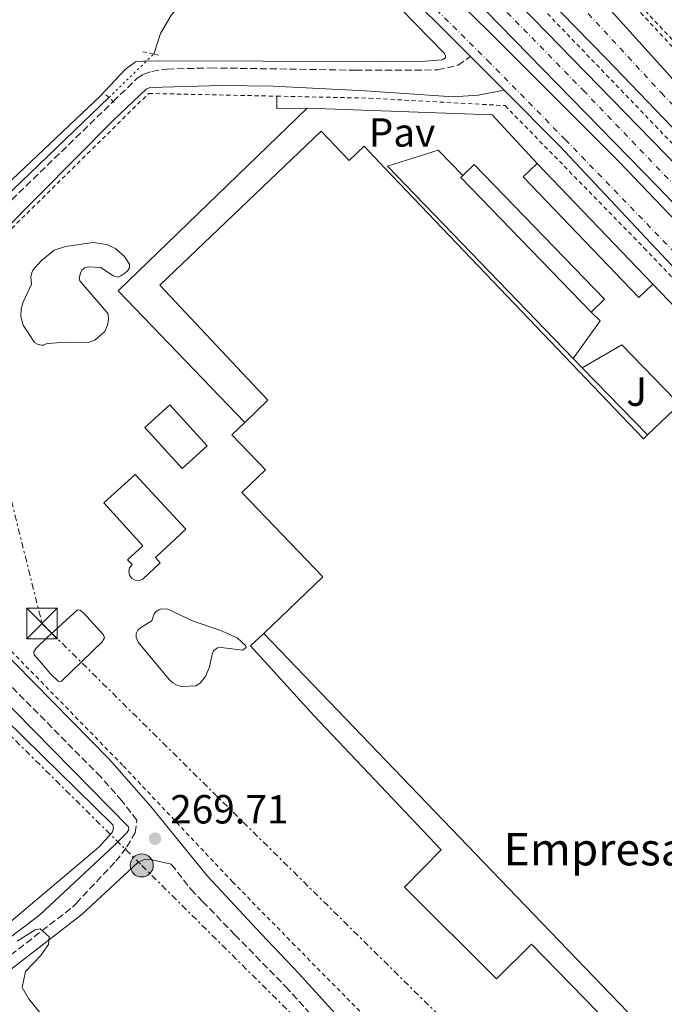
# Model space of a CAD drawing. Units: metres. Extents: x 626076 to 629572, y 4641669 to 4644027.
# Drawn here: x 628147 to 628306, y 4642629 to 4642871 of the extents above; entities that cross this region are included whole.
import ezdxf
from ezdxf.enums import TextEntityAlignment as Align

# ---------------------------------------------------------------- set-up
doc = ezdxf.new("R2010")
doc.units = ezdxf.units.M
doc.header["$MEASUREMENT"] = 0
for name, pattern in [('DGN Style 2', [1.7399219301090239, 1.043953158065414, -0.6959687720436097]), ('DGN Style 3', [2.435890702152634, 1.739921930109024, -0.6959687720436097]), ('DGN Style 4', [2.7856150101045474, 1.391937544087219, -0.6959687720436097, 0.001739921930109024, -0.6959687720436097]), ('DGN Style 5', [1.217945351076317, 0.5219765790327072, -0.6959687720436097]), ('DGN Style 7', [3.4798438602180486, 1.565929737098122, -0.6959687720436097, 0.5219765790327072, -0.6959687720436097])]:
    doc.linetypes.add(name, pattern=pattern)
for name, color, linetype, lineweight in [('Acequia sin especificar', 4, 'Continuous', 0), ('Acequia sin especificar no vista', 4, 'DGN Style 5', 0), ('Autopista', 135, 'Continuous', 0), ('autovía', 7, 'DGN Style 4', 0), ('Balsa-alberca', 142, 'Continuous', 0), ('Camino', 7, 'DGN Style 3', 0), ('Carretera', 9, 'Continuous', 0), ('Charca', 142, 'Continuous', 0), ('Cota de punto acotado terreno', 7, 'Continuous', 0), ('Curva de nivel intermedia', 30, 'Continuous', 0), ('Edificio', 1, 'Continuous', 13), ('Eje de carretera', 7, 'DGN Style 4', 0), ('Estanque', 4, 'Continuous', 0), ('Línea blanca (vial)', 7, 'Continuous', 13), ('Línea de asfalto', 7, 'Continuous', 13), ('Línea de bordillo', 7, 'Continuous', 13), ('Línea de cambio de uso (parcela vista)', 92, 'Continuous', 0), ('Línea de cuneta (fondo)', 4, 'DGN Style 2', 0), ('Línea eléctrica', 6, 'DGN Style 7', 0), ('Margen derecho', 7, 'Continuous', 0), ('Marquesina', 1, 'Continuous', 0), ('Nave industrial', 1, 'Continuous', 13), ('Pavimento', 7, 'Continuous', 0), ('Pontón-alcantarilla (pasos de agua)', 1, 'DGN Style 2', 0), ('Poste tendido eléctrico', 7, 'Continuous', 0), ('Punto acotado terreno (símbolo)', 7, 'Continuous', 0), ('Tela metálica o alambrada', 7, 'DGN Style 2', 0), ('Texto de Complejos e instalaciones', 6, 'Continuous', 0), ('Torre eléctrica', 7, 'Continuous', 0), ('Transformador', 7, 'Continuous', 0), ('Valla', 7, 'DGN Style 2', 0), ('Zona ajardinada', 92, 'Continuous', 0)]:
    doc.layers.add(name, color=color, linetype=linetype, lineweight=lineweight)
doc.styles.add('Style-Arial', font='arial.ttf')

# ---------------------------------------------------------------- blocks, each defined once
blk = doc.blocks.new('5PATER')
at = {"layer": 'Balsa-alberca', "linetype": 'Continuous', "lineweight": 0}
h = blk.add_hatch(color=51, dxfattribs=at)
edge = h.paths.add_edge_path()
edge.add_ellipse((0, 0), major_axis=(-0.1095731443231308, -0.1110710700762829), ratio=0.9994222409660317, start_angle=0, end_angle=360)
blk = doc.blocks.new('5TME')
at = {"layer": 'Transformador', "color": 7, "linetype": 'Continuous', "lineweight": 0}
for p, q in [((-0.375, 0.375), (0.375, -0.375)), ((0.3723, 0.3776), (-0.3716, -0.3784))]:
    blk.add_line(p, q, dxfattribs=at)
at = {"layer": 'Transformador', "color": 7, "linetype": 'Continuous', "lineweight": 0, "flags": 128}
blk.add_lwpolyline([(-0.375, -0.375), (0.375, -0.375), (0.375, 0.375), (-0.375, 0.375), (-0.3716, -0.3784)], dxfattribs=at)
blk = doc.blocks.new('5PELE')
at = {"layer": 'Transformador', "linetype": 'Continuous', "lineweight": 0}
h = blk.add_hatch(color=9, dxfattribs=at)
edge = h.paths.add_edge_path()
edge.add_arc((-2.000000476837158e-05, 0), 0.2850000000000001, 0, 360)
at = {"layer": 'Transformador', "color": 252, "linetype": 'Continuous', "lineweight": 0}
blk.add_circle((-2.000000476837158e-05, 0), 0.2850000000000001, dxfattribs=at)

msp = doc.modelspace()

# ---------------------------------------------------------------- linework, layer by layer
at = {"layer": 'Acequia sin especificar', "color": 4, "linetype": 'Continuous', "lineweight": 0}
for points in [[(628179.7199999997, 4642862.67, 266.7899999999936), (628181.3799999999, 4642867.74, 266.7899999999936), (628183.9299999997, 4642872.109999999, 266.7899999999936), (628189.6699999999, 4642879.359999999, 266.75), (628202.3600000005, 4642891.980000001, 266.6100000000006)], [(628138.4600000001, 4642822.980000001, 268), (628168.7000000002, 4642851.949999999, 267.9499999999971)], [(628143.54, 4642644.539999999, 269.1600000000035), (628151.5999999996, 4642650.630000001, 269.1600000000035), (628170.1799999997, 4642667.9, 268.929999999993), (628173.1399999997, 4642670.9, 268.929999999993), (628173.5800000001, 4642671.74, 268.929999999993), (628173.5099999999, 4642672.359999999, 268.929999999993), (628136.0499999998, 4642710.34, 268.6100000000006)]]:
    msp.add_polyline3d(points, dxfattribs=at)
at = {"layer": 'Acequia sin especificar no vista', "color": 4, "linetype": 'DGN Style 5', "lineweight": 0, "extrusion": (0.0539305792770041, 0.05246241469288982, 0.997165576854435), "elevation": 277719.916749593, "flags": 128}
msp.add_lwpolyline([(2889967.552609514, -3677176.826014826), (2889967.552609514, -3677192.243680019)], dxfattribs=at)
at = {"layer": 'Autopista', "color": 135, "linetype": 'Continuous', "lineweight": 0}
for points in [[(628094.2100000008, 4643070.719999999, 266.1499999999942), (628148.4400000008, 4643017.280000002, 266.8999999999942), (628221.4499999986, 4642949.359999999, 267.8500000000058), (628244.1099999989, 4642925.859999998, 268.1199999999953), (628275.4699999985, 4642892.3, 268.3000000000029), (628296.1799999997, 4642869.140000002, 268.6900000000023), (628318.329999998, 4642844.680000001, 268.6600000000035), (628344.5100000009, 4642817.830000003, 268.9499999999971), (628402.780000002, 4642756.890000001, 269.0099999999948), (628458.6599999993, 4642698.789999999, 268.8999999999942), (628489.5799999986, 4642666.100000001, 268.6999999999971), (628564.5700000012, 4642588.219999999, 268.3099999999977), (628660.9500000001, 4642487.010000003, 267.9400000000023), (628789.2000000002, 4642353.230000001, 267.0599999999977)], [(628663.6000000008, 4642473.489999998, 266.6199999999953), (628641.4899999984, 4642496.55, 267.3300000000018), (628619.8400000005, 4642519.390000002, 266.9799999999959), (628598.100000001, 4642541.739999998, 267.3300000000018), (628537.8700000019, 4642604.930000001, 267.5099999999948), (628493.5700000006, 4642650.46, 268.0399999999936), (628376.0200000004, 4642773.34, 268.320000000007), (628291.2699999989, 4642861.480000001, 267.5800000000018), (628220.0000000001, 4642934.34, 267.0599999999977), (628172.4899999991, 4642982.170000002, 266.4600000000065), (628137.8799999995, 4643016.84, 266.6900000000023)], [(628142.589999999, 4643003.920000004, 266.4199999999983), (628218.6700000024, 4642927.390000001, 267.1199999999953), (628224.9299999987, 4642920.969999998, 267.179999999993), (628308.7800000014, 4642834.989999998, 268), (628444.3400000008, 4642693.57, 268.3300000000018), (628503.7299999995, 4642631.420000001, 268), (628566.9899999974, 4642565.55, 267.820000000007), (628624.2800000019, 4642505.699999998, 267.25), (628656.0399999992, 4642472.53, 266.9400000000023)], [(628650.980000001, 4642467.680000001, 266.9400000000023), (628619.2399999992, 4642500.84, 267.25), (628561.9299999991, 4642560.699999999, 267.820000000007), (628498.6900000013, 4642626.600000001, 268), (628439.3000000004, 4642688.750000001, 268.3300000000018), (628303.7700000004, 4642830.140000002, 268), (628258.0500000018, 4642877.030000002, 267.5500000000029), (628220.6000000014, 4642915.420000004, 267.1900000000023), (628213.7100000003, 4642922.489999998, 267.1199999999953), (628137.6499999993, 4642999.000000001, 266.4199999999983)]]:
    msp.add_polyline3d(points, dxfattribs=at)
at = {"layer": 'autovía', "color": 7, "linetype": 'DGN Style 4', "lineweight": 0}
for points in [[(628220.7300000006, 4642941.850000002, 267.449999999997), (628282.8500000007, 4642876.88, 268.0099999999947), (628304.8000000002, 4642853.080000003, 268.1300000000047), (628360.5299999999, 4642795.590000001, 268.5899999999965), (628491.5799999986, 4642658.280000002, 268.3699999999954), (628551.2199999976, 4642596.580000003, 267.9299999999931), (628640.3999999971, 4642503.2, 267.6100000000005), (628651.2199999974, 4642491.780000003, 267.5599999999978), (628662.2800000015, 4642480.250000002, 267.3399999999966), (628799.4300000002, 4642336.960000001, 266.3999999999941), (628869.0100000012, 4642264.260000002, 265.479999999996), (628922.109999998, 4642209.039999999, 265.020000000004), (628931.3799999995, 4642199.360000002, 265.1399999999994), (629002.0100000012, 4642124.430000001, 264.9999999999999), (629118.0799999975, 4641999.440000001, 264.9999999999999), (629181.0899999995, 4641934.050000002, 264.9999999999999), (629230.9699999975, 4641881.930000001, 264.0099999999949), (629326.9200000016, 4641781.760000002, 264.7200000000011), (629374.969999999, 4641731.030000002, 264.9999999999999), (629393.5500000002, 4641710.809999999, 264.9999999999999)], [(628258.7399999975, 4642881.180000001, 267.5399999999935), (628285.5399999997, 4642853.75, 267.8000000000029), (628468.9699999975, 4642662.38, 268.1799999999931), (628621.3399999999, 4642503.320000002, 267.2500000000001), (628653.4300000003, 4642468.899999999, 266.9400000000023), (628712.3299999973, 4642409.800000001, 266.8000000000029), (628800.9699999979, 4642318.230000001, 266.1699999999983), (628841.3299999986, 4642275.38, 265.3800000000047), (628892.6000000014, 4642219.930000002, 264.6699999999982), (628953.670000001, 4642155.530000002, 264.9799999999959), (629013.8999999979, 4642094.250000002, 265.1600000000034), (629070.6700000016, 4642037.070000002, 265.9900000000053), (629078.329999997, 4642029.600000001, 264.9999999999999)]]:
    msp.add_polyline3d(points, dxfattribs=at)
at = {"layer": 'Balsa-alberca', "color": 142, "linetype": 'Continuous', "lineweight": 0, "elevation": 268.4700000000012, "flags": 128}
msp.add_lwpolyline([(628152.6500000004, 4642712.050000001), (628150.25, 4642714.680000001), (628150.1799999997, 4642715.460000001), (628150.7699999996, 4642716.380000001), (628153.5199999996, 4642719), (628160.9299999997, 4642725.789999999), (628161.6500000004, 4642725.699999999), (628162.4000000004, 4642725.02), (628167.3200000003, 4642719.609999999), (628167.5999999996, 4642718.930000001), (628167.0700000003, 4642717.890000001), (628157, 4642708.25), (628156.2800000003, 4642708.119999999), (628154.2100000001, 4642710.130000001), (628152.6500000004, 4642712.050000001)], close=True, dxfattribs=at)
msp.add_lwpolyline([(628152.6500000004, 4642712.050000001), (628150.25, 4642714.680000001), (628150.1799999997, 4642715.460000001), (628150.7699999996, 4642716.380000001), (628153.5199999996, 4642719), (628160.9299999997, 4642725.789999999), (628161.6500000004, 4642725.699999999), (628162.4000000004, 4642725.02), (628167.3200000003, 4642719.609999999), (628167.5999999996, 4642718.930000001), (628167.0700000003, 4642717.890000001), (628157, 4642708.25), (628156.2800000003, 4642708.119999999), (628154.2100000001, 4642710.130000001), (628152.6500000004, 4642712.050000001)], dxfattribs=at)
at = {"layer": 'Camino', "color": 7, "linetype": 'DGN Style 3', "lineweight": 0}
for points in [[(628175.6499999969, 4642856.710000002, 267.8600000000007), (628177.3099999977, 4642857.730000001, 267.8200000000069), (628179.239999999, 4642858.399999999, 267.8200000000069), (628183.07, 4642858.970000001, 267.8200000000069), (628193.7199999985, 4642859.250000001, 267.7299999999959), (628229.3899999997, 4642858.699999999, 267.3099999999976), (628249.6999999986, 4642858.739999999, 267.0299999999988), (628254.7199999987, 4642859.950000001, 267.0700000000071), (628257.7499999995, 4642862.070000002, 267.4700000000011)], [(628139.4999999995, 4642821.670000004, 268.3800000000046), (628169.7409576114, 4642850.982397092, 267.9450000000071), (628175.6499999969, 4642856.710000002, 267.8600000000007)], [(628132.9200000014, 4642631.800000002, 270.5399999999937), (628159.7100000001, 4642652.590000001, 270.0000000000001), (628160.5899999985, 4642653.520000001, 270.1100000000006), (628170.3699999996, 4642663.870000003, 269.9400000000026), (628173.1399999991, 4642667.440000001, 269.8000000000031), (628175.1299999984, 4642670.91, 269.429999999993), (628175.5899999988, 4642674.010000003, 269.3899999999995), (628171.8899999995, 4642678.750000001, 269.300000000003), (628166.6900000006, 4642684.660000001, 269.25), (628137.3999999985, 4642714.25, 269.3999999999943)], [(628184.0699999991, 4642663.149999999, 269.5700000000069), (628188.8900000004, 4642656.980000001, 269.6799999999931), (628191.7699999993, 4642654.000000001, 269.6900000000023), (628199.730000001, 4642645.780000002, 269.7200000000012), (628212.2300000001, 4642633.02, 269.7200000000012), (628241.1000000021, 4642601.250000001, 269.7200000000012), (628273.1200000009, 4642566.86, 269.7400000000052), (628296.3400000001, 4642541.41, 269.8999999999942), (628303.1000000014, 4642533.480000001, 269.8999999999942), (628307.6400000011, 4642527.600000001, 269.8999999999942), (628312.5599999984, 4642518.710000004, 270.25), (628315.2299999995, 4642515.430000001, 270.2599999999948), (628318.2600000005, 4642512.850000001, 270.429999999993)]]:
    msp.add_polyline3d(points, dxfattribs=at)
at = {"layer": 'Carretera', "color": 9, "linetype": 'Continuous', "lineweight": 0}
for points in [[(628136.4600000002, 4642988.600000001, 266.5299999999988), (628165.6200000005, 4642960.460000002, 266.7299999999959), (628196.3299999973, 4642931.469999999, 266.9799999999959), (628214.7699999998, 4642914.62, 267.1699999999983), (628217.7300000014, 4642911.730000001, 267.1999999999971), (628262.3299999977, 4642868.210000001, 267.6100000000006), (628294.3199999998, 4642836.230000001, 267.9199999999983), (628382.0100000027, 4642744.530000002, 268.1900000000023), (628382.5, 4642742.789999999, 267.6499999999942), (628382.7300000002, 4642742.319999999, 267.6499999999942), (628383.5199999993, 4642740.719999999, 267.6499999999942), (628387.5300000014, 4642735.780000002, 267.6499999999942), (628488.0100000018, 4642631.409999999, 267.6499999999942), (628525.6200000008, 4642591.46, 267.4700000000012), (628590.9100000005, 4642523.899999999, 266.7599999999948), (628615.8999999977, 4642497.62, 266.6699999999983), (628639.2899999988, 4642473.010000002, 266.5800000000018)], [(628634.6099999984, 4642468.530000002, 266.5800000000018), (628611.2300000006, 4642493.120000001, 266.6699999999983), (628586.23, 4642519.429999999, 266.7599999999948), (628520.9899999973, 4642587.289999999, 267.4700000000012), (628510.7600000014, 4642598.34, 267.5200000000041), (628505.4100000004, 4642604.12, 267.5399999999936), (628484.4699999989, 4642626.749999999, 267.6499999999942), (628478.8999999989, 4642632.5, 267.6600000000035), (628477.4499999983, 4642634, 267.6600000000035), (628471.1200000005, 4642640.539999999, 267.679999999993), (628382.640000001, 4642731.920000001, 267.9199999999983), (628333.63, 4642783.410000001, 267.7899999999936), (628307.2700000005, 4642810.670000001, 267.7899999999936), (628279.8000000002, 4642840.000000001, 267.7400000000052), (628266.0500000016, 4642853.760000001, 267.570000000007), (628257.7500000001, 4642862.070000002, 267.4700000000012), (628249.1800000004, 4642870.649999998, 267.3699999999953), (628212.9899999984, 4642905.629999998, 266.8600000000006), (628199.6099999986, 4642918.559999999, 266.6699999999983), (628169.6999999996, 4642947.309999998, 266.3399999999965), (628131.5100000015, 4642983.260000001, 266.5299999999988)]]:
    msp.add_polyline3d(points, dxfattribs=at)
at = {"layer": 'Charca', "color": 142, "linetype": 'Continuous', "lineweight": 0, "flags": 128}
for points, elevation in [([(628153.8799999999, 4642791.42), (628153.2199999997, 4642791.27), (628152.5700000003, 4642790.970000001), (628152.0599999997, 4642790.960000001), (628151.29, 4642791.109999999), (628150.3600000005, 4642791.600000001), (628147.5599999997, 4642795.930000001), (628147.0099999999, 4642798.07), (628147.1100000005, 4642799.850000001), (628147.5099999999, 4642801.369999999), (628149.6200000001, 4642805.980000001), (628149.4900000002, 4642807.730000001), (628149.5999999996, 4642808.539999999), (628149.9800000006, 4642809.460000001), (628152.04, 4642811.74), (628155.2400000002, 4642814.390000001), (628157.9699999997, 4642815.300000001), (628164.8399999999, 4642816.220000001), (628168.1699999999, 4642815.74), (628170.3899999997, 4642814.66), (628172.5199999996, 4642812.83), (628173.7800000003, 4642810.939999999), (628173.79, 4642810.01), (628173.3499999996, 4642809.359999999), (628172.6100000005, 4642808.720000001), (628171.6600000003, 4642808.029999999), (628170.9800000006, 4642807.76), (628169.7000000002, 4642808.02), (628166.6699999999, 4642810.08), (628163.5800000001, 4642810.26), (628162.7400000002, 4642809.980000001), (628162.1200000001, 4642809.5), (628161.7100000001, 4642808.75), (628161.3700000001, 4642807.380000001), (628161.5199999996, 4642806.82), (628168.4900000002, 4642798.66), (628168.5899999999, 4642797.32), (628168.3399999999, 4642795.859999999), (628167.7199999997, 4642794.369999999), (628165.2100000001, 4642792.17), (628163.6100000005, 4642791.65), (628157.9199999999, 4642791.730000001), (628153.8799999999, 4642791.42)], 267.8600000000004), ([(628201.3600000005, 4642717.9), (628202.3200000003, 4642717.039999999), (628202.4800000006, 4642716.539999999), (628201.6200000001, 4642715.9), (628196.3700000001, 4642716.49), (628195.4199999999, 4642716.42), (628194.5300000003, 4642715.76), (628194.2100000001, 4642715.189999999), (628193.4400000004, 4642711.789999999), (628192.5300000003, 4642709.52), (628191.1500000004, 4642707.75), (628190.1399999997, 4642707.060000001), (628186.7199999997, 4642706.91), (628185.5800000001, 4642707.17), (628184.4500000002, 4642707.810000001), (628183.5499999998, 4642708.67), (628175.9100000003, 4642717.84), (628175.4000000004, 4642719.050000001), (628175.4199999999, 4642719.949999999), (628175.7999999998, 4642720.810000001), (628176.54, 4642721.439999999), (628179.2599999999, 4642723.07), (628179.8700000001, 4642724.810000001), (628180.3399999999, 4642725.4), (628181, 4642725.800000001), (628181.6799999997, 4642726.01), (628183.2300000006, 4642725.930000001), (628189.4400000004, 4642722.980000001), (628196.04, 4642720.800000001), (628200.25, 4642718.930000001), (628201.3600000005, 4642717.9)], 268.1900000000024)]:
    msp.add_lwpolyline(points, close=True, dxfattribs=dict(at, elevation=elevation))
for points, elevation in [([(628153.8799999999, 4642791.42), (628153.2199999997, 4642791.27), (628152.5700000003, 4642790.970000001), (628152.0599999997, 4642790.960000001), (628151.29, 4642791.109999999), (628150.3600000005, 4642791.600000001), (628147.5599999997, 4642795.930000001), (628147.0099999999, 4642798.07), (628147.1100000005, 4642799.850000001), (628147.5099999999, 4642801.369999999), (628149.6200000001, 4642805.980000001), (628149.4900000002, 4642807.730000001), (628149.5999999996, 4642808.539999999), (628149.9800000006, 4642809.460000001), (628152.04, 4642811.74), (628155.2400000002, 4642814.390000001), (628157.9699999997, 4642815.300000001), (628164.8399999999, 4642816.220000001), (628168.1699999999, 4642815.74), (628170.3899999997, 4642814.66), (628172.5199999996, 4642812.83), (628173.7800000003, 4642810.939999999), (628173.79, 4642810.01), (628173.3499999996, 4642809.359999999), (628172.6100000005, 4642808.720000001), (628171.6600000003, 4642808.029999999), (628170.9800000006, 4642807.76), (628169.7000000002, 4642808.02), (628166.6699999999, 4642810.08), (628163.5800000001, 4642810.26), (628162.7400000002, 4642809.980000001), (628162.1200000001, 4642809.5), (628161.7100000001, 4642808.75), (628161.3700000001, 4642807.380000001), (628161.5199999996, 4642806.82), (628168.4900000002, 4642798.66), (628168.5899999999, 4642797.32), (628168.3399999999, 4642795.859999999), (628167.7199999997, 4642794.369999999), (628165.2100000001, 4642792.17), (628163.6100000005, 4642791.65), (628157.9199999999, 4642791.730000001), (628153.8799999999, 4642791.42)], 267.8600000000004), ([(628201.3600000005, 4642717.9), (628202.3200000003, 4642717.039999999), (628202.4800000006, 4642716.539999999), (628201.6200000001, 4642715.9), (628196.3700000001, 4642716.49), (628195.4199999999, 4642716.42), (628194.5300000003, 4642715.76), (628194.2100000001, 4642715.189999999), (628193.4400000004, 4642711.789999999), (628192.5300000003, 4642709.52), (628191.1500000004, 4642707.75), (628190.1399999997, 4642707.060000001), (628186.7199999997, 4642706.91), (628185.5800000001, 4642707.17), (628184.4500000002, 4642707.810000001), (628183.5499999998, 4642708.67), (628175.9100000003, 4642717.84), (628175.4000000004, 4642719.050000001), (628175.4199999999, 4642719.949999999), (628175.7999999998, 4642720.810000001), (628176.54, 4642721.439999999), (628179.2599999999, 4642723.07), (628179.8700000001, 4642724.810000001), (628180.3399999999, 4642725.4), (628181, 4642725.800000001), (628181.6799999997, 4642726.01), (628183.2300000006, 4642725.930000001), (628189.4400000004, 4642722.980000001), (628196.04, 4642720.800000001), (628200.25, 4642718.930000001), (628201.3600000005, 4642717.9)], 268.1900000000024)]:
    msp.add_lwpolyline(points, dxfattribs=dict(at, elevation=elevation))
at = {"layer": 'Curva de nivel intermedia', "color": 30, "linetype": 'Continuous', "lineweight": 0, "elevation": 270, "flags": 128}
msp.add_lwpolyline([(628146.0900000011, 4642644.210000001), (628150.5000000012, 4642647.019999999), (628151.7599999995, 4642647.230000001), (628153.9600000011, 4642645.269999999), (628153.8099999992, 4642643.399999999), (628151.8600000001, 4642640.609999998), (628148.180000001, 4642636.770000001), (628147.3400000005, 4642632.77), (628148.9200000009, 4642630.09), (628158.6700000007, 4642617.999999999)], dxfattribs=at)
at = {"layer": 'Edificio', "color": 1, "linetype": 'Continuous', "lineweight": 13, "elevation": 272.6999999999971, "flags": 128}
msp.add_lwpolyline([(628177.0199999996, 4642733.369999999), (628176.1299999999, 4642733.029999999), (628175.1799999997, 4642733.100000001), (628174.3399999999, 4642733.550000001), (628173.7800000003, 4642734.32), (628173.5800000001, 4642735.25), (628173.7999999998, 4642736.180000001), (628174.3899999997, 4642736.939999999), (628173.25, 4642738.119999999), (628177.0599999997, 4642741.57), (628167.4800000006, 4642752.119999999), (628175.1900000004, 4642759.119999999), (628187.6799999997, 4642745.680000001), (628180.1399999997, 4642738.67), (628181.3600000005, 4642737.359999999), (628177.0199999996, 4642733.369999999)], close=True, dxfattribs=at)
at = {"layer": 'Edificio', "color": 51, "linetype": 'Continuous', "lineweight": 13, "elevation": 272.6999999999971, "flags": 128}
msp.add_lwpolyline([(628176.1299999999, 4642733.029999999), (628175.1799999997, 4642733.100000001), (628174.3399999999, 4642733.550000001), (628173.7800000003, 4642734.32), (628173.5800000001, 4642735.25), (628173.7999999998, 4642736.180000001), (628174.3899999997, 4642736.939999999), (628173.25, 4642738.119999999), (628177.0599999997, 4642741.57), (628167.4800000006, 4642752.119999999), (628175.1900000004, 4642759.119999999), (628187.6799999997, 4642745.680000001), (628180.1399999997, 4642738.67), (628181.3600000005, 4642737.359999999), (628177.0199999996, 4642733.369999999), (628176.1299999999, 4642733.029999999)], dxfattribs=at)
at = {"layer": 'Eje de carretera', "color": 7, "linetype": 'DGN Style 4', "lineweight": 0}
msp.add_polyline3d([(628143.7600000021, 4642976.180000001, 266.5399999999935), (628179.760000002, 4642942.460000004, 266.6499999999943), (628194.1799999988, 4642928.600000002, 266.7799999999989), (628261.9899999975, 4642861.07, 267.5399999999935), (628281.1099999994, 4642841.620000003, 267.7599999999948), (628338.12, 4642782.77, 267.8899999999994), (628397.7199999989, 4642720.050000001, 267.8000000000029), (628505.839999999, 4642606.809999998, 267.550000000003), (628650.9299999991, 4642455.720000001, 266.3300000000017)], dxfattribs=at)
at = {"layer": 'Estanque', "color": 4, "linetype": 'Continuous', "lineweight": 0, "elevation": 268.3699999999953, "flags": 128}
msp.add_lwpolyline([(628192.9100000003, 4642766.210000001), (628186.7599999999, 4642760.609999999), (628177.5599999997, 4642770.720000001), (628183.7199999997, 4642776.32), (628192.9100000003, 4642766.210000001)], close=True, dxfattribs=at)
msp.add_lwpolyline([(628186.7599999999, 4642760.609999999), (628177.5599999997, 4642770.720000001), (628183.7199999997, 4642776.32), (628192.9100000003, 4642766.210000001), (628186.7599999999, 4642760.609999999)], dxfattribs=at)
at = {"layer": 'Línea blanca (vial)', "color": 7, "linetype": 'Continuous', "lineweight": 13}
for points in [[(628221.4499999981, 4642949.36, 267.8500000000058), (628244.1099999984, 4642925.859999999, 268.1199999999955), (628275.4699999979, 4642892.300000001, 268.300000000003), (628296.1799999991, 4642869.140000002, 268.6900000000023), (628318.3299999975, 4642844.680000001, 268.6600000000034), (628344.5100000004, 4642817.830000003, 268.9499999999971), (628402.7800000015, 4642756.890000001, 269.0099999999947), (628458.6599999989, 4642698.79, 268.8999999999942), (628489.5799999981, 4642666.100000002, 268.6999999999972), (628564.5700000006, 4642588.220000001, 268.3099999999976), (628660.9499999996, 4642487.010000003, 267.9400000000023), (628789.1999999996, 4642353.230000001, 267.0599999999977), (628860.8700000007, 4642278.27, 266.2100000000063), (628928.1599999988, 4642208.480000001, 265.550000000003), (628996.3699999996, 4642135.66, 265.699999999997), (629117.1799999991, 4642005.590000001, 265.6000000000059), (629212.1200000005, 4641906.320000002, 264.7899999999935), (629237.7299999989, 4641880.350000001, 264.4299999999931), (629344.7499999994, 4641768.430000002, 264.6499999999941), (629375.3700000015, 4641735.449999999, 264.6499999999941), (629398.8500000021, 4641710.910000001, 264.75)], [(628258.0500000013, 4642877.030000002, 267.550000000003), (628303.7699999998, 4642830.140000002, 268.0000000000001), (628439.2999999999, 4642688.750000002, 268.3300000000019), (628498.6900000009, 4642626.600000002, 268.0000000000001), (628561.9299999987, 4642560.7, 267.8200000000069), (628619.2399999987, 4642500.84, 267.2500000000001), (628650.9800000006, 4642467.680000001, 266.9400000000023), (628725.859999999, 4642389.550000003, 266.7599999999948), (628812.3899999997, 4642299.039999999, 266.0500000000029), (628853.07, 4642256.590000001, 264.9799999999959), (628895.0199999998, 4642212.730000001, 264.6300000000047), (628937.6999999983, 4642167.809999999, 264.9799999999959), (628965.6400000004, 4642139.080000003, 264.9799999999959), (628996.1099999981, 4642108.140000001, 265.1600000000034), (629024.2399999979, 4642079.800000001, 265.1600000000034), (629038.7399999975, 4642065.260000004, 265.8800000000048), (629070.1099999984, 4642032.410000001, 266.0099999999948), (629123.850000001, 4641977.81, 265.5099999999947), (629153.8599999984, 4641946.100000001, 265.1399999999994), (629182.6599999985, 4641914.670000004, 264.5399999999936)]]:
    msp.add_polyline3d(points, dxfattribs=at)
at = {"layer": 'Línea de asfalto', "color": 7, "linetype": 'Continuous', "lineweight": 13, "extrusion": (-0.006016624735270391, 0.006023873680249402, 0.9999637559295235), "elevation": 24455.48381152442, "flags": 128}
msp.add_lwpolyline([(628247.9873862149, 4642798.990768036), (628256.2878376538, 4642790.680617258)], dxfattribs=at)
at = {"layer": 'Línea de asfalto', "color": 7, "linetype": 'Continuous', "lineweight": 13}
for points in [[(627901.3599999989, 4643247.550000002, 265.1900000000023), (628042.6799999983, 4643110.030000002, 264.9700000000013), (628104.5100000025, 4643049.890000002, 265.7200000000011), (628137.8799999991, 4643016.840000001, 266.6900000000024), (628172.4899999986, 4642982.170000004, 266.4600000000065), (628219.9999999997, 4642934.34, 267.0599999999977), (628291.2699999984, 4642861.480000001, 267.5800000000019), (628376.0199999998, 4642773.34, 268.320000000007), (628493.5700000002, 4642650.460000001, 268.0399999999937), (628537.8700000015, 4642604.930000001, 267.5099999999949), (628598.1000000006, 4642541.739999999, 267.3300000000017), (628619.8400000001, 4642519.390000002, 266.9799999999959), (628641.4899999977, 4642496.550000001, 267.3300000000017), (628663.6000000003, 4642473.489999998, 266.6199999999954)], [(628656.0399999988, 4642472.530000002, 266.9400000000023), (628624.2800000013, 4642505.699999999, 267.2500000000001), (628566.989999997, 4642565.550000001, 267.8200000000069), (628503.729999999, 4642631.420000002, 268.0000000000001), (628444.3400000003, 4642693.57, 268.3300000000019), (628308.780000001, 4642834.989999998, 268.0000000000001), (628224.9299999982, 4642920.969999999, 267.1799999999931), (628218.6700000019, 4642927.390000001, 267.1199999999953), (628142.5899999986, 4643003.920000004, 266.4199999999982), (628067.149999999, 4643077.410000001, 264.9799999999959), (628035.670000001, 4643108.489999999, 264.949999999997)], [(628257.7499999995, 4642862.070000002, 267.4700000000011), (628249.1799999999, 4642870.649999999, 267.3699999999955), (628212.9899999979, 4642905.63, 266.8600000000007), (628199.609999998, 4642918.56, 266.6699999999984), (628169.6999999991, 4642947.309999999, 266.3399999999966), (628131.510000001, 4642983.260000002, 266.5299999999989)], [(628214.7699999993, 4642914.620000001, 267.1699999999982), (628217.730000001, 4642911.730000001, 267.1999999999971), (628262.3299999973, 4642868.210000002, 267.6100000000005), (628294.3199999994, 4642836.230000001, 267.9199999999983), (628382.0100000022, 4642744.530000003, 268.1900000000024)], [(628266.050000001, 4642853.760000002, 267.570000000007), (628279.7999999997, 4642840.000000002, 267.7400000000053), (628307.27, 4642810.670000002, 267.7899999999937), (628333.6299999995, 4642783.410000001, 267.7899999999937), (628382.6400000004, 4642731.920000002, 267.9199999999983), (628471.12, 4642640.539999999, 267.679999999993)]]:
    msp.add_polyline3d(points, dxfattribs=at)
at = {"layer": 'Línea de bordillo', "color": 7, "linetype": 'Continuous', "lineweight": 13, "flags": 128}
for points, elevation in [([(628217.5499999998, 4642849.370000003), (628210.0500000009, 4642849.220000001), (628210.0300000008, 4642852.290000001)], 268.0399999999937), ([(628274.1700000014, 4642835.75), (628263.0799999982, 4642847.690000003), (628217.5499999998, 4642849.370000003)], 268.0399999999937), ([(628283.0399999984, 4642787.690000001), (628237.3200000002, 4642835.090000001), (628249.8199999991, 4642838.980000001), (628255.8999999989, 4642832.789999999)], 268.1799999999931), ([(628312.239999999, 4642796.090000002), (628302.6900000002, 4642806.010000002)], 268.0399999999937), ([(628287.4999999999, 4642799.100000002), (628289.6900000003, 4642796.970000001), (628283.0399999984, 4642787.690000001)], 268.179999999993), ([(628285.3000000004, 4642785.399999999), (628295.0399999992, 4642791.050000002), (628308.2699999991, 4642777.41)], 268.179999999993), ([(628283.0399999984, 4642787.690000001), (628285.3000000004, 4642785.399999999)], 268.1799999999931), ([(628301.4200000007, 4642768.86), (628285.3000000004, 4642785.399999999)], 268.1799999999931)]:
    msp.add_lwpolyline(points, dxfattribs=dict(at, elevation=elevation))
at = {"layer": 'Línea de bordillo', "color": 7, "linetype": 'Continuous', "lineweight": 13, "extrusion": (-0.0008349836507705644, 0.001974228487737882, 0.9999977026094515), "elevation": 8909.533491360175, "flags": 128}
msp.add_lwpolyline([(628217.5548126475, 4642840.828471405), (628171.0148706221, 4642795.818383687), (628202.1949349021, 4642763.418320548)], dxfattribs=at)
at = {"layer": 'Línea de bordillo', "color": 7, "linetype": 'Continuous', "lineweight": 13}
msp.add_polyline3d([(628305.2899999997, 4642610.170000002, 268.320000000007), (628272.8399999993, 4642643.430000001, 268.320000000007), (628264.1800000002, 4642634.930000001, 268.320000000007), (628241.5300000011, 4642657.500000002, 268.4999999999999), (628250.5100000021, 4642666.710000004, 268.320000000007), (628219.149999998, 4642699.760000002, 268.4999999999999), (628203.5399999976, 4642716.920000002, 268.4999999999999), (628206.8900000004, 4642719.970000001, 268.4999999999999)], dxfattribs=at)
at = {"layer": 'Línea de cambio de uso (parcela vista)', "color": 92, "linetype": 'Continuous', "lineweight": 0}
for points in [[(628141.3899999997, 4642969.52, 267.0299999999988), (628187.3499999996, 4642925.710000001, 266.6100000000006), (628233.4699999997, 4642881.199999999, 266.9799999999959), (628251.2800000003, 4642862.859999999, 267.070000000007), (628251.6100000005, 4642862.27, 267.1199999999953), (628251.6399999997, 4642861.76, 267.1199999999953), (628250.8099999997, 4642861.220000001, 267.1199999999953), (628246.6500000004, 4642860.92, 267.1199999999953), (628235.1299999999, 4642860.789999999, 267.7200000000012), (628178.1200000001, 4642861.01, 267.6300000000047), (628175.2100000001, 4642860.720000001, 267.5800000000018), (628172.6600000003, 4642858.850000001, 267.5800000000018), (628166.5800000001, 4642852.34, 267.9100000000035), (628135.4299999997, 4642822.92, 267.7200000000012)], [(628134.29, 4642707.470000001, 269.8099999999977), (628169.6699999999, 4642672.859999999, 269.4400000000023), (628169.8600000005, 4642672.029999999, 269.4400000000023), (628169.5099999999, 4642670.930000001, 269.4400000000023), (628166.1699999999, 4642667.390000001, 269.4400000000023), (628143.0199999996, 4642647.850000001, 269.6300000000047)]]:
    msp.add_polyline3d(points, dxfattribs=at)
at = {"layer": 'Línea de cuneta (fondo)', "color": 4, "linetype": 'DGN Style 2', "lineweight": 0}
for points in [[(628097.6799999997, 4643090.600000001, 264.1499999999942), (628119.7599999999, 4643065.359999999, 265.1100000000006), (628152.4500000002, 4643029.16, 265.9700000000012), (628179.79, 4643000.680000001, 266.3999999999942), (628213.4900000002, 4642966.32, 266.5), (628247.2199999997, 4642930.390000001, 267.4600000000065), (628317.5899999999, 4642855.460000001, 267.570000000007), (628357.9400000004, 4642813.130000001, 267.679999999993), (628393.5, 4642776.710000001, 267.7799999999988), (628435.9699999997, 4642732.59, 267.570000000007), (628476.0599999997, 4642690.26, 267.570000000007), (628506.9500000002, 4642656.890000001, 267.570000000007)], [(628496.6600000003, 4642643.779999999, 268.5399999999936), (628482.0700000003, 4642659.33, 268.6399999999995), (628441.7199999997, 4642701.4, 268.8500000000058), (628393.6799999997, 4642750.91, 268.75), (628356.2400000002, 4642790.680000001, 268.6399999999995), (628314.8399999999, 4642832.99, 268.6399999999995), (628273.1699999999, 4642876.34, 268.4199999999983), (628233.3600000005, 4642917.119999999, 267.8899999999995), (628227.9600000001, 4642922.52, 267.8300000000018)]]:
    msp.add_polyline3d(points, dxfattribs=at)
at = {"layer": 'Línea eléctrica', "color": 6, "linetype": 'DGN Style 7', "lineweight": 0}
for points in [[(627005.6200000017, 4643981.780000002, 268.0399999999936), (627049.8899999995, 4643937.940000002, 267.9499999999971), (627151.7600000025, 4643836.420000004, 267.9799999999959), (627237.0700000003, 4643752.660000001, 267.5599999999977), (627343.1200000007, 4643647.699999999, 267.2299999999959), (627470.9600000018, 4643521.159999999, 266.6600000000035), (627562.5799999975, 4643430.440000002, 265.8699999999953), (627660.4699999995, 4643333.37, 265.9799999999959), (627766.5199999999, 4643157.760000001, 269.070000000007), (627886.2100000017, 4643075.770000001, 265.9199999999983), (628005.0500000018, 4642994.350000001, 264.3300000000018), (628110.9999999994, 4642887.649999999, 265.4199999999983), (628152.2100000015, 4642722.440000001, 269.1999999999971), (628253.4299999995, 4642622.539999999, 268.9700000000012), (628336.4702813912, 4642539.550731376, 270.2027999999991), (628351.1000000024, 4642524.930000001, 270.4199999999983)], [(626856.0500000002, 4643979.09, 269.5299999999988), (626943.98, 4643891.510000001, 269.320000000007), (627083.6900000023, 4643752.350000001, 269.4499999999971), (627246.02, 4643590.66, 269.1399999999995), (627401.1900000006, 4643435.84, 267.6199999999953), (627531.3400000008, 4643305.359999999, 270), (627665.0200000004, 4643173.059999999, 268.5399999999936), (627790.3900000015, 4643048.330000001, 270.25), (627937.7399999992, 4642900.390000002, 265.7700000000041), (628063.9599999998, 4642774.3, 266.9900000000052), (628176.7800000006, 4642662.859999998, 269.8899999999995), (628317.7499999991, 4642523.149999999, 270.1499999999942)]]:
    msp.add_polyline3d(points, dxfattribs=at)
at = {"layer": 'Margen derecho', "color": 7, "linetype": 'Continuous', "lineweight": 0}
for points in [[(628266.050000001, 4642853.760000002, 267.570000000007), (628259.6900000019, 4642852.580000004, 267.3099999999976), (628253.4699999993, 4642852.13, 267.2799999999989), (628231.8599999995, 4642853.640000001, 267.6000000000059), (628209.1499999978, 4642854.780000002, 267.9499999999971), (628196.4400000009, 4642854.95, 268.0399999999937), (628178.7399999981, 4642854.390000002, 268.050000000003), (628177.909999999, 4642854.050000002, 268.0000000000001), (628169.7899999986, 4642846.370000003, 268.1000000000058), (628142.3500000017, 4642818.63, 268.3800000000046)], [(628140.6700000009, 4642717.469999999, 269.3999999999943), (628168.8200000006, 4642688.930000001, 269.300000000003), (628179.0399999977, 4642677.41, 269.4400000000024), (628192.9999999986, 4642660.199999999, 269.3999999999943), (628206.1799999995, 4642646.050000001, 269.6799999999931), (628215.5300000014, 4642636.13, 269.7200000000012), (628244.4400000013, 4642604.330000003, 269.7200000000012), (628276.4499999991, 4642569.930000001, 269.7400000000052), (628299.7499999986, 4642544.41, 269.8999999999942), (628306.6299999985, 4642536.340000001, 269.8999999999942), (628311.4400000009, 4642530.100000002, 269.8999999999942), (628316.3599999984, 4642521.210000001, 270.2599999999948), (628318.4799999995, 4642518.620000001, 270.2599999999948), (628320.9099999992, 4642516.550000001, 270.429999999993), (628324.4499999996, 4642514.440000001, 270.429999999993), (628329.0100000016, 4642512.020000001, 270.9700000000011), (628337.2100000003, 4642509.170000004, 270.820000000007)], [(628018.1700000018, 4642518.560000001, 271.6000000000058), (628035.3799999983, 4642537.190000003, 271.6000000000058), (628058.729999999, 4642560.260000003, 271.2400000000053), (628078.6700000013, 4642577.809999999, 271.2400000000053), (628097.1999999988, 4642593.350000001, 271.2400000000053), (628107.9400000012, 4642604.550000003, 270.7100000000066), (628115.23, 4642612.190000002, 270.7100000000066), (628127.6000000017, 4642623.719999999, 270.7100000000066), (628134.6600000004, 4642629.640000002, 270.5399999999937), (628162.0899999985, 4642650.870000003, 270.0000000000001), (628175.8500000003, 4642663.57, 269.9100000000035), (628177.2800000008, 4642664.27, 269.8200000000071), (628178.5599999971, 4642664.399999999, 269.7200000000012), (628184.0699999991, 4642663.149999999, 269.5700000000069)]]:
    msp.add_polyline3d(points, dxfattribs=at)
at = {"layer": 'Marquesina', "color": 1, "linetype": 'Continuous', "lineweight": 0, "flags": 128}
for points, elevation in [([(628290.7999999998, 4642802.289999999), (628287.5, 4642799.100000001), (628255.3799999999, 4642832.289999999), (628255.9000000004, 4642832.789999999), (628258.6799999997, 4642835.49), (628290.7999999998, 4642802.289999999)], 270.4199999999982), ([(628302.6900000004, 4642806.01), (628299.2300000006, 4642802.689999999), (628270.7100000001, 4642832.439999999), (628274.1699999999, 4642835.75), (628302.6900000004, 4642806.01)], 270.2799999999989)]:
    msp.add_lwpolyline(points, close=True, dxfattribs=dict(at, elevation=elevation))
for points, elevation in [([(628255.9000000004, 4642832.789999999), (628258.6799999997, 4642835.49), (628290.7999999998, 4642802.289999999), (628287.5, 4642799.100000001)], 270.4199999999983), ([(628302.6900000004, 4642806.01), (628299.2300000006, 4642802.689999999), (628270.7100000001, 4642832.439999999), (628274.1699999999, 4642835.75)], 270.2799999999988), ([(628274.1699999999, 4642835.75), (628302.6900000004, 4642806.01)], 270.2799999999988), ([(628287.5, 4642799.100000001), (628255.3799999999, 4642832.289999999), (628255.9000000004, 4642832.789999999)], 270.4199999999983)]:
    msp.add_lwpolyline(points, dxfattribs=dict(at, elevation=elevation))
at = {"layer": 'Nave industrial', "color": 1, "linetype": 'Continuous', "lineweight": 13, "extrusion": (0.08218195326077027, 0.07855443935777205, 0.9935166463705734), "elevation": 416620.3369730162, "flags": 128}
msp.add_lwpolyline([(2922029.134737818, -3638439.042920331), (2922029.134737818, -3638448.190865456)], dxfattribs=at)
at = {"layer": 'Nave industrial', "color": 1, "linetype": 'Continuous', "lineweight": 13}
for points in [[(628311.3200000003, 4642611.34, 278.6900000000023), (628269.1399999997, 4642655.220000001, 278.6900000000023), (628206.8899999997, 4642719.970000001, 278.6900000000023), (628221.4100000003, 4642733.930000001, 282.320000000007), (628201.4400000004, 4642754.699999999, 282.320000000007), (628207.2400000002, 4642760.27, 270.8300000000018), (628198.9800000006, 4642768.869999999, 270.8300000000018), (628202.1900000004, 4642771.960000001, 273.1100000000006), (628207.8799999999, 4642777.42, 277.1600000000035), (628181.2199999997, 4642805.710000001, 277.2899999999936), (628220.9500000002, 4642843.67, 277.1600000000035), (628227.8700000001, 4642836.42, 277.1600000000035), (628231.5499999998, 4642839.939999999, 277.1600000000035), (628236.7000000002, 4642834.539999999, 277.1600000000035), (628300.3899999997, 4642767.880000001, 277.1600000000035), (628301.4199999999, 4642768.859999999, 276.9900000000052), (628307.9900000002, 4642775.140000001, 275.9499999999971)], [(628202.1900000004, 4642771.960000001, 273.1100000000006), (628207.8799999999, 4642777.42, 277.1600000000035), (628181.2199999997, 4642805.710000001, 277.2899999999936), (628220.9500000002, 4642843.67, 277.1600000000035), (628227.8700000001, 4642836.42, 277.1600000000035), (628231.5499999998, 4642839.939999999, 277.1600000000035), (628236.7000000002, 4642834.539999999, 277.1600000000035), (628300.3899999997, 4642767.880000001, 277.1600000000035), (628301.4199999999, 4642768.859999999, 276.9900000000052)], [(628206.8899999997, 4642719.970000001, 278.6900000000023), (628221.4100000003, 4642733.930000001, 282.320000000007), (628201.4400000004, 4642754.699999999, 282.320000000007), (628207.2400000002, 4642760.27, 270.8300000000018), (628198.9800000006, 4642768.869999999, 270.8300000000018), (628202.1900000004, 4642771.960000001, 273.1100000000006)], [(628376.9199999999, 4642659.939999999, 277.3000000000029), (628373.7100000001, 4642656.859999999, 277.2299999999959), (628372.5599999997, 4642655.75, 277.1999999999971), (628374.7400000002, 4642653.480000001, 274.2700000000041), (628362.2699999996, 4642641.49, 274.2700000000041), (628367.0800000001, 4642636.470000001, 274.2700000000041), (628356.7000000002, 4642626.5, 274.2700000000041), (628349.6900000004, 4642633.779999999, 277.1100000000006), (628332.8099999997, 4642617.550000001, 284.9199999999983), (628325.5899999999, 4642625.060000001, 278.6900000000023), (628311.3200000003, 4642611.34, 278.6900000000023), (628269.1399999997, 4642655.220000001, 278.6900000000023), (628206.8899999997, 4642719.970000001, 278.6900000000023)]]:
    msp.add_polyline3d(points, dxfattribs=at)
at = {"layer": 'Pontón-alcantarilla (pasos de agua)', "color": 1, "linetype": 'DGN Style 2', "lineweight": 0, "flags": 128}
for points, elevation in [([(628179.7199999997, 4642862.67), (628177.0099999999, 4642863.220000001)], 267.0299999999988), ([(628180.9100000003, 4642862.42), (628179.7199999997, 4642862.67)], 267.0299999999988), ([(628170, 4642850.74), (628169.7410000004, 4642850.9824), (628167.5099999999, 4642853.07)], 267.9499999999971)]:
    msp.add_lwpolyline(points, dxfattribs=dict(at, elevation=elevation))
at = {"layer": 'Tela metálica o alambrada', "color": 7, "linetype": 'DGN Style 2', "lineweight": 0}
for points in [[(628373.1100000005, 4642550.730000001, 270.4900000000052), (628337.6299999999, 4642516.42, 271.1399999999995), (628322.1600000003, 4642532.16, 269.679999999993), (628297.9100000003, 4642557.74, 269.8500000000058), (628257.4000000004, 4642599.680000001, 269.320000000007), (628214.5099999999, 4642643.17, 269.2599999999948), (628199.2000000002, 4642658.76, 269.2599999999948), (628172.0800000001, 4642687.529999999, 269.3500000000058), (628141.3399999999, 4642719.02, 269.3500000000058), (628107.25, 4642753.279999999, 269.1199999999953), (628092.79, 4642768.359999999, 268.7899999999936), (628146.0199999996, 4642820.99, 268.5200000000041), (628178.4800000006, 4642852.960000001, 268.2799999999988), (628210.0300000003, 4642852.289999999, 268.3099999999977)], [(628210.0300000003, 4642852.289999999, 268.3099999999977), (628232.8399999999, 4642851.800000001, 268.3300000000018), (628266.29, 4642849.960000001, 268.1900000000023), (628300.5700000003, 4642814.9, 268.1900000000023), (628348.6699999999, 4642764.300000001, 268.2799999999988), (628368.4400000004, 4642743.310000001, 268.1999999999971)]]:
    msp.add_polyline3d(points, dxfattribs=at)
at = {"layer": 'Valla', "color": 7, "linetype": 'DGN Style 2', "lineweight": 0}
msp.add_polyline3d([(628136.2699999996, 4643042.480000001, 266.0800000000018), (628166.3799999999, 4643011.76, 266.679999999993), (628224.1399999997, 4642953.529999999, 267.0599999999977), (628258.8099999997, 4642917.52, 267.0599999999977), (628294.9500000002, 4642877.949999999, 267.6199999999953), (628327.4800000006, 4642843.01, 267.8999999999942), (628365.2199999997, 4642803.539999999, 268.2400000000052), (628426.0099999999, 4642739.550000001, 268.320000000007), (628505.4800000006, 4642656.730000001, 268.1300000000047), (628547.0099999999, 4642613.689999999, 267.6000000000058), (628607.2100000001, 4642550.52, 267.4199999999983), (628628.9699999997, 4642528.16, 267.070000000007), (628637.4694999997, 4642519.1939, 267.2072000000044)], dxfattribs=at)

# ---------------------------------------------------------------- block references
at = {"layer": 'Poste tendido eléctrico', "color": 7, "linetype": 'Continuous', "lineweight": 0, "xscale": 10, "yscale": 10, "zscale": 10}
msp.add_blockref('5PELE', (628176.7800000006, 4642662.859999998, 269.8899999999995), dxfattribs=at)
at = {"layer": 'Punto acotado terreno (símbolo)', "color": 7, "linetype": 'Continuous', "lineweight": 0, "xscale": 10, "yscale": 10, "zscale": 10}
msp.add_blockref('5PATER', (628180.0500000003, 4642669.440000001, 269.7100000000069), dxfattribs=at)
at = {"layer": 'Torre eléctrica', "color": 7, "linetype": 'Continuous', "lineweight": 0, "xscale": 10, "yscale": 10, "zscale": 10}
msp.add_blockref('5TME', (628152.2100000015, 4642722.440000001, 269.1999999999971), dxfattribs=at)

# ---------------------------------------------------------------- texts
at = {"layer": 'Cota de punto acotado terreno', "color": 7, "linetype": 'Continuous', "lineweight": 0, "style": 'Style-Arial'}
msp.add_text('269.71', height=7.000000000000002, dxfattribs=at).set_placement((628183.8000000013, 4642673.190000001, 269.7100000000065))
at = {"layer": 'Pavimento', "color": 7, "linetype": 'Continuous', "lineweight": 0, "style": 'Style-Arial'}
msp.add_text('Pav', height=7.000000000000002, dxfattribs=at).set_placement((628240.9057062571, 4642843.35001, 268.1199999999953), align=Align.MIDDLE_CENTER)
at = {"layer": 'Texto de Complejos e instalaciones', "color": 6, "linetype": 'Continuous', "lineweight": 0, "style": 'Style-Arial'}
msp.add_text('Empresa Vitrometal', height=8, dxfattribs=at).set_placement((628265.9499999988, 4642662.870000003, 268.3099999999977))
at = {"layer": 'Zona ajardinada', "color": 92, "linetype": 'Continuous', "lineweight": 0, "style": 'Style-Arial'}
msp.add_text('J', height=7.000000000000002, dxfattribs=at).set_placement((628298.6969051369, 4642779.53001, 268.179999999993), align=Align.MIDDLE_CENTER)

doc.saveas('drawing.dxf')
